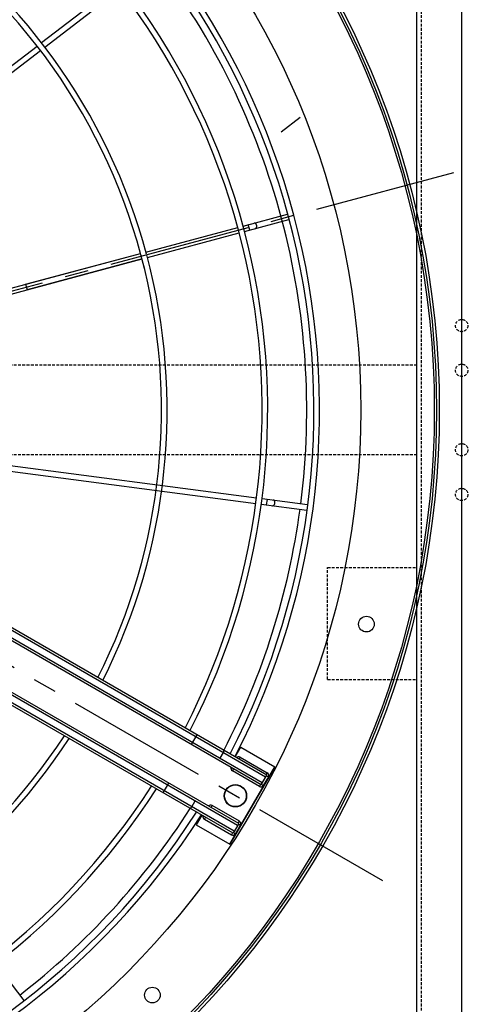
# Model space of a CAD drawing. Units: millimetres. Extents: x 23849 to 35261, y 7704 to 13660.
# Drawn here: x 29860 to 30257, y 8269 to 9150 of the extents above; entities that cross this region are included whole.
import ezdxf

# ---------------------------------------------------------------- set-up
doc = ezdxf.new("R2010")
doc.units = ezdxf.units.MM
doc.header["$LTSCALE"] = 0.4
doc.linetypes.add('CENTRO2', pattern=[28.575, 19.05, -3.175, 3.175, -3.175])
doc.linetypes.add('TRAZOS2', pattern=[9.525, 6.35, -3.175])
for name, color, linetype in [('Anotaciones Finas', 3, 'Continuous'), ('Anotaciones Medias', 3, 'Continuous'), ('Contornos Ocultos', 6, 'TRAZOS2'), ('Ejes', 2, 'CENTRO2')]:
    doc.layers.add(name, color=color, linetype=linetype)

# ---------------------------------------------------------------- blocks, each defined once
blk = doc.blocks.new('A$C300273D3')
at = {"layer": 'Anotaciones Medias'}
blk.add_line((1022.24, 805.95), (-1034.24, 805.95), dxfattribs=at)
blk = doc.blocks.new('A$C030F048F')
at = {"layer": 'Contornos Ocultos'}
for p, q in [((3204, 80), (3204, 1962)), ((3200, 771), (3200, 1271)), ((3120, 780), (3120, 880)), ((3120, 880), (3200, 880)), ((3120, 780), (3200, 780))]:
    blk.add_line(p, q, dxfattribs=at)
blk.add_lwpolyline([(3280, 1962), (3280, 80), (3200, 80), (3200, 1962)], close=True, dxfattribs=at)
blk = doc.blocks.new('A$C37086315')
at = {"layer": 'Anotaciones Finas'}
for p, q in [((76.168, 42.311), (85.315, 38.522)), ((76.056, 42.032), (85.203, 38.244)), ((85.48, 38.129), (90.188, 36.179)), ((85.592, 38.407), (90.304, 36.456)), ((71.24, 34.931), (78.241, 27.93)), ((71.451, 35.145), (78.451, 28.145)), ((78.24, 27.931), (73.723, 32.448)), ((73.935, 32.661), (78.451, 28.145)), ((63.96, 30.49), (69.928, 16.08)), ((64.237, 30.605), (70.207, 16.192)), ((78.453, 27.718), (82.056, 24.115)), ((78.663, 27.933), (82.269, 24.326)), ((82.269, 23.903), (84.009, 22.162)), ((82.473, 23.698), (82.685, 23.91)), ((82.482, 24.114), (84.222, 22.374)), ((84.222, 22.374), (84.233, 22.362)), ((84.023, 22.15), (84.009, 22.162)), ((70.322, 15.915), (71.262, 13.645)), ((41.553, 15.803), (40.611, 13.53)), ((70.043, 15.803), (70.985, 13.53)), ((70.154, 15.537), (70.431, 15.652)), ((40.602, 13.51), (40.611, 13.53)), ((70.994, 13.51), (70.985, 13.53)), ((71.262, 13.645), (71.268, 13.628))]:
    blk.add_line(p, q, dxfattribs=at)
for points in [[(82.698, 23.473), (82.709, 23.465), (82.72, 23.458), (82.733, 23.453), (82.748, 23.45), (82.763, 23.449), (82.778, 23.451), (82.795, 23.454), (82.811, 23.459), (82.827, 23.466), (82.843, 23.475), (82.858, 23.486), (82.873, 23.498), (82.886, 23.511), (82.898, 23.525), (82.908, 23.541), (82.917, 23.557), (82.925, 23.573), (82.93, 23.589), (82.933, 23.605), (82.934, 23.621), (82.933, 23.636), (82.931, 23.65), (82.926, 23.663), (82.919, 23.675), (82.91, 23.685)], [(70.275, 15.243), (70.282, 15.231), (70.29, 15.22), (70.3, 15.211), (70.312, 15.203), (70.326, 15.196), (70.341, 15.191), (70.357, 15.188), (70.374, 15.187), (70.392, 15.187), (70.41, 15.189), (70.428, 15.193), (70.446, 15.199), (70.463, 15.206), (70.48, 15.215), (70.495, 15.225), (70.51, 15.236), (70.522, 15.248), (70.534, 15.261), (70.543, 15.275), (70.55, 15.289), (70.555, 15.303), (70.558, 15.318), (70.558, 15.331), (70.556, 15.345), (70.552, 15.358)]]:
    blk.add_lwpolyline(points, dxfattribs=at)
for centre, radius in [((55.798, 50.586), 46.65), ((55.798, 50.586), 46.53), ((55.798, 9.186), 0.6), ((55.798, 9.186), 0.6), ((55.798, 9.186), 0.585), ((44.307, 7.699), 0.42), ((67.29, 7.699), 0.42)]:
    blk.add_circle(centre, radius, dxfattribs=at)
for radius, start, end in [(31.89, 313.7803, 356.7639), (32.19, 315.0561, 356.7941), (37.29, 315, 357.2329), (37.59, 315, 357.255), (40.069, 315, 357.4249), (39.684, 315, 337.2834), (31.89, 225, 266.764), (31.89, 273.236, 315), (32.19, 225, 266.7942), (32.19, 273.2058, 315), (37.59, 225, 267.2553), (37.29, 225, 267.2332), (37.29, 272.7668, 315), (37.59, 272.7447, 315), (40.069, 225, 267.4252), (40.069, 272.5748, 315), (39.684, 292.7166, 315), (39.684, 247.7166, 267.4), (39.684, 272.6, 292.2834)]:
    blk.add_arc((55.798, 50.586), radius, start, end, dxfattribs=at)
at = {"layer": 'Anotaciones Medias'}
for p, q in [((53.998, 8.286), (53.998, 38.886)), ((54.118, 8.286), (54.118, 38.886)), ((57.478, 8.286), (57.478, 38.886)), ((57.598, 8.286), (57.598, 38.886)), ((54.478, 8.286), (54.478, 36.186)), ((54.598, 8.286), (54.598, 36.186)), ((56.998, 8.286), (56.998, 36.186)), ((57.118, 8.286), (57.118, 36.186)), ((73.935, 32.661), (73.723, 32.448)), ((89.06, 24.37), (87.863, 24.865)), ((53.998, 12.614), (54.598, 12.614)), ((57.598, 12.614), (56.998, 12.614)), ((54.118, 10.917), (54.478, 10.917)), ((57.478, 10.917), (57.118, 10.917)), ((53.998, 10.236), (53.398, 10.236)), ((53.398, 10.236), (53.398, 8.136)), ((57.598, 10.236), (58.198, 10.236)), ((58.198, 10.236), (58.198, 8.136)), ((53.998, 9.996), (53.878, 9.996)), ((53.878, 9.996), (53.878, 8.316)), ((54.598, 9.996), (54.718, 9.996)), ((54.718, 8.316), (54.718, 9.996)), ((56.998, 9.996), (56.878, 9.996)), ((56.878, 8.316), (56.878, 9.996)), ((57.598, 9.996), (57.718, 9.996)), ((57.718, 9.996), (57.718, 8.316)), ((53.398, 8.136), (58.198, 8.136)), ((58.198, 8.136), (53.398, 8.136)), ((53.998, 8.316), (53.878, 8.316)), ((54.598, 8.286), (53.998, 8.286)), ((54.028, 8.286), (54.028, 8.166)), ((54.028, 8.166), (54.568, 8.166)), ((54.568, 8.286), (54.568, 8.166)), ((54.598, 8.316), (54.718, 8.316)), ((56.998, 8.316), (56.878, 8.316)), ((56.998, 8.286), (57.598, 8.286)), ((57.028, 8.286), (57.028, 8.166)), ((57.568, 8.166), (57.028, 8.166)), ((57.568, 8.286), (57.568, 8.166)), ((57.598, 8.316), (57.718, 8.316))]:
    blk.add_line(p, q, dxfattribs=at)
for points in [[(53.998, 11.002), (54, 10.987), (54.005, 10.973), (54.014, 10.96), (54.026, 10.948), (54.041, 10.937), (54.058, 10.929), (54.077, 10.922), (54.097, 10.919), (54.118, 10.917)], [(57.598, 11.002), (57.596, 10.987), (57.591, 10.973), (57.582, 10.96), (57.57, 10.948), (57.555, 10.937), (57.538, 10.929), (57.519, 10.922), (57.499, 10.919), (57.478, 10.917)]]:
    blk.add_lwpolyline(points, dxfattribs=at)
for radius in [46.8, 42.58]:
    blk.add_circle((55.798, 50.586), radius, dxfattribs=at)
for centre, radius, start, end in [((55.798, 50.586), 40.369, 315, 357.4441), ((55.798, 50.586), 40.369, 225, 267.4443), ((55.798, 50.586), 40.369, 272.5557, 315), ((54.058, 9.996), 0.18, 109.4754, 180), ((54.538, 9.996), 0.18, 0, 70.5254), ((57.058, 9.996), 0.18, 109.4746, 180), ((57.538, 9.996), 0.18, 360, 70.5246), ((54.028, 8.316), 0.15, 180, 270), ((54.568, 8.316), 0.15, 270, 360), ((57.028, 8.316), 0.15, 180, 270), ((57.568, 8.316), 0.15, 270, 360)]:
    blk.add_arc(centre, radius, start, end, dxfattribs=at)
at = {"layer": 'Ejes'}
for p, q in [((55.798, 0.042), (55.798, 96.174)), ((20.584, 85.8), (91.012, 15.372))]:
    blk.add_line(p, q, dxfattribs=at)
blk = doc.blocks.new('A$C78B83451')
at = {"layer": 'Contornos Ocultos'}
for p, q in [((3199.99999, 1070), (1679.999995, 1070)), ((3199.99999, 990), (1679.999995, 990))]:
    blk.add_line(p, q, dxfattribs=at)
blk.add_lwpolyline([(3279.99999, 1980), (3279.99999, 80), (3199.99999, 80), (3199.99999, 1980)], close=True, dxfattribs=at)
for centre in [(3239.99999, 1105.5), (3239.99999, 1065.5), (3239.99999, 994.5), (3239.99999, 954.5)]:
    blk.add_circle(centre, 5.5, dxfattribs=at)

msp = doc.modelspace()

# ---------------------------------------------------------------- block references
at = {"layer": 'Anotaciones Medias', "xscale": 16.66667, "yscale": 16.66667, "zscale": 16.66667, "rotation": 59.99999999999999}
msp.add_blockref('A$C37086315', (29720.097, 7574.019), dxfattribs=at)
at = {"layer": 'Anotaciones Medias'}
for name, p in [('A$C78B83451', (27014.939, 7770.944)), ('A$C030F048F', (27014.939, 7779.944))]:
    msp.add_blockref(name, p, dxfattribs=at)
at = {"layer": 'Contornos Ocultos', "xscale": -1, "rotation": 90}
msp.add_blockref('A$C300273D3', (31060.889, 8794.944), dxfattribs=at)

doc.saveas('drawing.dxf')
